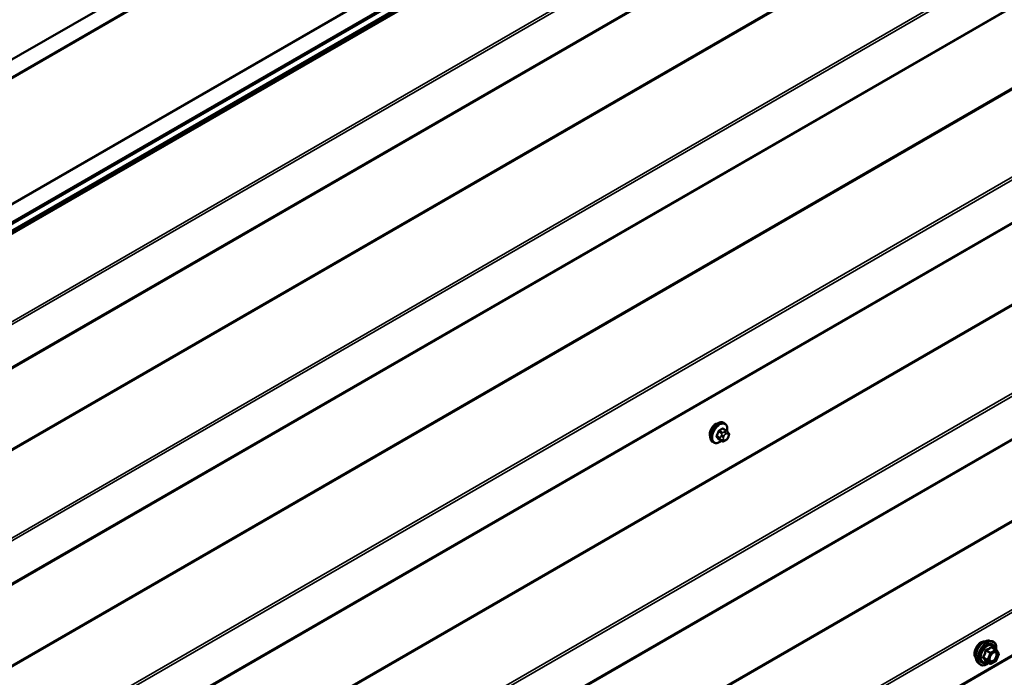
# Model space of a CAD drawing. Units: inches. Extents: x 0.6 to 33.5, y 0.6 to 21.4.
# Drawn here: x 28.9 to 31.2, y 18.4 to 19.9 of the extents above; entities that cross this region are included whole.
import ezdxf

# ---------------------------------------------------------------- set-up
doc = ezdxf.new("R2010")
doc.units = ezdxf.units.IN
doc.header["$LTSCALE"] = 2
doc.header["$MEASUREMENT"] = 0
doc.layers.add('Visible (ANSI)', color=7, linetype='Continuous', lineweight=50)
doc.layers.add('Visible Narrow (ANSI)', color=7, linetype='Continuous', lineweight=35)

msp = doc.modelspace()

# ---------------------------------------------------------------- linework, layer by layer
at = {"layer": 'Visible (ANSI)'}
for p, q in [((26.82315, 18.55883), (31.06579, 21.00832)), ((31.10114, 20.98791), (26.8585, 18.53842)), ((27.1074, 18.39471), (31.35004, 20.8442)), ((31.3854, 20.82379), (27.14276, 18.3743)), ((31.38611, 20.82338), (27.14346, 18.37389)), ((31.38837, 20.82208), (27.14573, 18.37259)), ((27.15881, 18.36503), (31.40145, 20.81452)), ((31.40371, 20.81322), (27.16107, 18.36373)), ((27.26355, 18.11398), (31.50619, 20.56347)), ((27.26355, 17.62408), (31.50619, 20.07357)), ((28.46858, 19.46718), (29.49247, 20.05833)), ((29.73996, 19.91544), (28.71607, 19.3243)), ((27.26355, 17.13419), (31.50619, 19.58368)), ((27.26355, 16.64429), (31.50619, 19.09378)), ((30.51896, 18.93646), (30.51684, 18.93769)), ((30.52247, 18.9205), (30.51566, 18.92443)), ((30.52626, 18.91673), (30.52707, 18.91557)), ((30.52753, 18.907), (30.52672, 18.90491)), ((30.49396, 18.89316), (30.49184, 18.89439)), ((30.51221, 18.89657), (30.50539, 18.90051)), ((30.52137, 18.89839), (30.51974, 18.89745)), ((27.26355, 16.15439), (31.50619, 18.60388)), ((31.11821, 18.44436), (31.12411, 18.44316)), ((31.13295, 18.42393), (31.12314, 18.4296)), ((31.13353, 18.42341), (31.13916, 18.41539)), ((31.09069, 18.39671), (31.09469, 18.3922)), ((31.11989, 18.39177), (31.11007, 18.39744)), ((31.13295, 18.39828), (31.12169, 18.39177)), ((31.13937, 18.4137), (31.13373, 18.39918))]:
    msp.add_line(p, q, dxfattribs=at)
for centre, start, end in [((31.13205, 18.42237), 35.10391, 60), ((31.13769, 18.41436), 338.79398, 35.10391), ((31.13205, 18.39984), 300, 338.79398), ((31.12079, 18.39333), 240, 300)]:
    msp.add_arc(centre, 0.0018, start, end, dxfattribs=at)
msp.add_ellipse((30.49851, 18.91941), major_axis=(0.00943, 0.01632), ratio=0.5773503, start_param=0.4159912, end_param=2.7256015, dxfattribs=at)
for points, knots in [([(30.49184, 18.89439), (30.4905, 18.89516), (30.48935, 18.89626), (30.48751, 18.89902), (30.48685, 18.90071), (30.48606, 18.90459), (30.48598, 18.90681), (30.48644, 18.91151), (30.48699, 18.91399), (30.48865, 18.9189), (30.48976, 18.92134), (30.49243, 18.92596), (30.49398, 18.92814), (30.49738, 18.93203), (30.49923, 18.93374), (30.50308, 18.93652), (30.50509, 18.93759), (30.50905, 18.93891), (30.51102, 18.93917), (30.51429, 18.93881), (30.51564, 18.93838), (30.51684, 18.93769)], [1.8325957, 1.8325957, 1.8325957, 1.8325957, 2.1102177, 2.1102177, 2.409249, 2.409249, 2.7371461, 2.7371461, 3.0707581, 3.0707581, 3.4022655, 3.4022655, 3.73271, 3.73271, 4.0641973, 4.0641973, 4.3977922, 4.3977922, 4.7256758, 4.7256758, 4.9741884, 4.9741884, 4.9741884, 4.9741884]), ([(30.51896, 18.93646), (30.52031, 18.93569), (30.52145, 18.93459), (30.52329, 18.93183), (30.52395, 18.93014), (30.52475, 18.92626), (30.52483, 18.92404), (30.52452, 18.92088), (30.5244, 18.92003), (30.52424, 18.91918)], [4.9741884, 4.9741884, 4.9741884, 4.9741884, 5.2518103, 5.2518103, 5.5508417, 5.5508417, 5.8787388, 5.8787388, 5.9959564, 5.9959564, 5.9959564, 5.9959564]), ([(30.52672, 18.90491), (30.52627, 18.90374), (30.5258, 18.90261), (30.52499, 18.90129), (30.52482, 18.90103), (30.52452, 18.90067), (30.5244, 18.90055), (30.52412, 18.90026), (30.52394, 18.90011), (30.52354, 18.89978), (30.52331, 18.89962), (30.52253, 18.89908), (30.52195, 18.89872), (30.52137, 18.89839)], [0, 0, 0, 0, 0.09701132, 0.09701132, 0.11992605, 0.11992605, 0.13282142, 0.13282142, 0.1519633, 0.1519633, 0.17726961, 0.17726961, 0.23848092, 0.23848092, 0.23848092, 0.23848092]), ([(30.52247, 18.9205), (30.52269, 18.92037), (30.52292, 18.92023), (30.52334, 18.91994), (30.52353, 18.9198), (30.52386, 18.91953), (30.524, 18.9194), (30.52431, 18.91911), (30.52447, 18.91895), (30.52475, 18.91866), (30.52486, 18.91853), (30.52517, 18.91817), (30.52535, 18.91795), (30.52579, 18.91738), (30.52604, 18.91705), (30.52626, 18.91673)], [0, 0, 0, 0, 0.02253627, 0.02253627, 0.04087028, 0.04087028, 0.05538828, 0.05538828, 0.07330019, 0.07330019, 0.08915654, 0.08915654, 0.1176097, 0.1176097, 0.16280179, 0.16280179, 0.16280179, 0.16280179]), ([(30.52707, 18.91557), (30.5273, 18.91524), (30.52754, 18.9149), (30.52794, 18.91426), (30.5281, 18.91398), (30.52836, 18.91348), (30.52845, 18.9133), (30.52859, 18.91294), (30.52864, 18.91278), (30.52877, 18.91228), (30.5288, 18.91192), (30.52878, 18.91123), (30.52873, 18.91088), (30.52853, 18.90992), (30.52835, 18.90932), (30.52796, 18.90814), (30.52775, 18.90757), (30.52753, 18.907)], [0, 0, 0, 0, 0.0466736, 0.0466736, 0.08169785, 0.08169785, 0.10019633, 0.10019633, 0.11345958, 0.11345958, 0.14022733, 0.14022733, 0.16668756, 0.16668756, 0.2146195, 0.2146195, 0.26185627, 0.26185627, 0.26185627, 0.26185627]), ([(30.51136, 18.89706), (30.5108, 18.89659), (30.51023, 18.89614), (30.50772, 18.89433), (30.50572, 18.89326), (30.50176, 18.89194), (30.49979, 18.89168), (30.49652, 18.89204), (30.49517, 18.89247), (30.49396, 18.89316)], [7.1063615, 7.1063615, 7.1063615, 7.1063615, 7.2057899, 7.2057899, 7.5393848, 7.5393848, 7.8672685, 7.8672685, 8.115781, 8.115781, 8.115781, 8.115781]), ([(30.51974, 18.89745), (30.51898, 18.89701), (30.51818, 18.89657), (30.51702, 18.89607), (30.51674, 18.89595), (30.51621, 18.89579), (30.51597, 18.89573), (30.51541, 18.89564), (30.51507, 18.89563), (30.51444, 18.89569), (30.51413, 18.89575), (30.51344, 18.89596), (30.51306, 18.89612), (30.51253, 18.89639), (30.51236, 18.89648), (30.51221, 18.89657)], [0, 0, 0, 0, 0.07975721, 0.07975721, 0.10437466, 0.10437466, 0.12296051, 0.12296051, 0.14788663, 0.14788663, 0.17263521, 0.17263521, 0.20631935, 0.20631935, 0.22235234, 0.22235234, 0.22235234, 0.22235234]), ([(31.08707, 18.40652), (31.08677, 18.40687), (31.08648, 18.40724), (31.08545, 18.40887), (31.08492, 18.41034), (31.08432, 18.41368), (31.08429, 18.41558), (31.08476, 18.41956), (31.08525, 18.42165), (31.08671, 18.42581), (31.08767, 18.42788), (31.08997, 18.43179), (31.09129, 18.43363), (31.09419, 18.43691), (31.09576, 18.43835), (31.099, 18.44067), (31.10067, 18.44156), (31.10394, 18.44266), (31.10555, 18.44287), (31.10734, 18.44269), (31.10762, 18.44265), (31.1079, 18.44259)], [1.5006825, 1.5006825, 1.5006825, 1.5006825, 1.602117, 1.602117, 1.9111114, 1.9111114, 2.236878, 2.236878, 2.5647561, 2.5647561, 2.8913165, 2.8913165, 3.2173135, 3.2173135, 3.5439538, 3.5439538, 3.87189, 3.87189, 4.1970472, 4.1970472, 4.2589041, 4.2589041, 4.2589041, 4.2589041]), ([(31.09069, 18.39671), (31.08948, 18.39808), (31.08856, 18.39977), (31.08729, 18.40375), (31.08699, 18.40609), (31.08707, 18.41114), (31.08748, 18.41387), (31.08895, 18.41938), (31.09002, 18.42216), (31.09269, 18.4275), (31.09429, 18.43007), (31.09789, 18.43474), (31.09988, 18.43685), (31.10407, 18.44041), (31.10628, 18.44186), (31.11072, 18.4439), (31.11295, 18.4445), (31.11617, 18.44464), (31.11721, 18.44457), (31.11821, 18.44436)], [1.4996179, 1.4996179, 1.4996179, 1.4996179, 1.7916034, 1.7916034, 2.1132371, 2.1132371, 2.4453156, 2.4453156, 2.7761039, 2.7761039, 3.1054344, 3.1054344, 3.4351151, 3.4351151, 3.7666739, 3.7666739, 4.0973695, 4.0973695, 4.2599686, 4.2599686, 4.2599686, 4.2599686]), ([(31.12411, 18.44316), (31.12601, 18.44277), (31.12773, 18.44192), (31.13057, 18.43942), (31.13169, 18.43778), (31.13332, 18.43384), (31.13379, 18.43149), (31.13398, 18.42715), (31.13388, 18.42525), (31.1336, 18.4233)], [4.2599686, 4.2599686, 4.2599686, 4.2599686, 4.566296, 4.566296, 4.8690283, 4.8690283, 5.1878454, 5.1878454, 5.4120228, 5.4120228, 5.4120228, 5.4120228]), ([(31.11917, 18.3989), (31.11885, 18.39952), (31.11862, 18.40032), (31.11845, 18.40215), (31.11849, 18.40315), (31.11881, 18.40528), (31.11911, 18.40642), (31.11995, 18.40872), (31.12049, 18.40988), (31.12179, 18.4121), (31.12253, 18.41315), (31.12413, 18.41503), (31.12498, 18.41585), (31.12669, 18.41718), (31.12753, 18.41769), (31.12912, 18.41838), (31.12985, 18.41856), (31.1305, 18.4186), (31.13052, 18.4186), (31.13054, 18.41861)], [1.667447, 1.667447, 1.667447, 1.667447, 1.9918282, 1.9918282, 2.2866897, 2.2866897, 2.5842035, 2.5842035, 2.88594, 2.88594, 3.1892094, 3.1892094, 3.4908008, 3.4908008, 3.788021, 3.788021, 4.0831208, 4.0831208, 4.0921396, 4.0921396, 4.0921396, 4.0921396]), ([(31.11644, 18.39376), (31.11524, 18.39284), (31.11403, 18.39202), (31.1105, 18.39001), (31.10817, 18.38911), (31.10373, 18.38831), (31.10161, 18.38839), (31.09789, 18.38952), (31.09627, 18.39052), (31.09487, 18.392), (31.09478, 18.3921), (31.09469, 18.3922)], [6.6397733, 6.6397733, 6.6397733, 6.6397733, 6.8121782, 6.8121782, 7.1378119, 7.1378119, 7.4580925, 7.4580925, 7.7615942, 7.7615942, 7.7828033, 7.7828033, 7.7828033, 7.7828033]), ([(31.1098, 18.39754), (31.1098, 18.39754), (31.1098, 18.39754), (31.10982, 18.39754), (31.10985, 18.39753), (31.10994, 18.3975), (31.11, 18.39748), (31.11007, 18.39744)], [0.050221333, 0.050221333, 0.050221333, 0.050221333, 0.053570787, 0.053570787, 0.06338584, 0.06338584, 0.07248921, 0.07248921, 0.07248921, 0.07248921])]:
    msp.add_open_spline(points, degree=3, knots=knots, dxfattribs=at)
at = {"layer": 'Visible Narrow (ANSI)'}
for p, q in [((31.40371, 20.81096), (27.16107, 18.36147)), ((31.40468, 20.80827), (27.16204, 18.35878)), ((31.50559, 20.66842), (27.26295, 18.21893)), ((31.50752, 20.66302), (27.26487, 18.21353)), ((31.50752, 20.5664), (27.26487, 18.11691)), ((31.40371, 20.32106), (27.16107, 17.87158)), ((31.40468, 20.31837), (27.16204, 17.86888)), ((31.50559, 20.17852), (27.26295, 17.72903)), ((31.50752, 20.17313), (27.26487, 17.72364)), ((31.50752, 20.0765), (27.26487, 17.62701)), ((31.40371, 19.83117), (27.16107, 17.38168)), ((31.40468, 19.82847), (27.16204, 17.37898)), ((31.50559, 19.68862), (27.26295, 17.23913)), ((31.50752, 19.68323), (27.26487, 17.23374)), ((31.50752, 19.58661), (27.26487, 17.13712)), ((31.40371, 19.34127), (27.16107, 16.89178)), ((31.40468, 19.33857), (27.16204, 16.88908)), ((31.50559, 19.19872), (27.26295, 16.74923)), ((31.50752, 19.19333), (27.26487, 16.74384)), ((31.50752, 19.09671), (27.26487, 16.64722)), ((30.50823, 18.9045), (30.50146, 18.90841)), ((30.50146, 18.90596), (30.50823, 18.90205)), ((30.5051, 18.91778), (30.51187, 18.91387)), ((30.51371, 18.91615), (30.50693, 18.92006)), ((30.51167, 18.90953), (30.51086, 18.90744)), ((30.5142, 18.92426), (30.52097, 18.92035)), ((30.51614, 18.90558), (30.51695, 18.90768)), ((30.51937, 18.91802), (30.51774, 18.91708)), ((30.52057, 18.91218), (30.5222, 18.91312)), ((30.52582, 18.91279), (30.52663, 18.91164)), ((30.52663, 18.90681), (30.52582, 18.90472)), ((30.51187, 18.89688), (30.5051, 18.90079)), ((30.51086, 18.89934), (30.51167, 18.89819)), ((30.51695, 18.8996), (30.51614, 18.90076)), ((30.5222, 18.90022), (30.52057, 18.89928)), ((31.40371, 18.85137), (27.16107, 16.40188)), ((31.40468, 18.84867), (27.16204, 16.39918)), ((31.50559, 18.70883), (27.26295, 16.25934)), ((31.50752, 18.70343), (27.26487, 16.25394)), ((31.50752, 18.60681), (27.26487, 16.15732)), ((31.11005, 18.42153), (31.11968, 18.41596)), ((31.12079, 18.41733), (31.11115, 18.4229)), ((31.11968, 18.41596), (31.11405, 18.40144)), ((31.11643, 18.40061), (31.12206, 18.41513)), ((31.13205, 18.42384), (31.12079, 18.41733)), ((31.12206, 18.41513), (31.13333, 18.42164)), ((31.12242, 18.4294), (31.13205, 18.42384)), ((31.13333, 18.42164), (31.13896, 18.41362)), ((31.11405, 18.40144), (31.10441, 18.40701)), ((31.10441, 18.40554), (31.11405, 18.39997)), ((31.11968, 18.39196), (31.11005, 18.39752)), ((31.11405, 18.39997), (31.11968, 18.39196)), ((31.12206, 18.3926), (31.11643, 18.40061)), ((31.13333, 18.3991), (31.12206, 18.3926)), ((31.13896, 18.41362), (31.13333, 18.3991))]:
    msp.add_line(p, q, dxfattribs=at)
for centre, major_axis, ratio, start_param, end_param in [((30.50434, 18.91604), (-0.0125, -0.02165), 0.5773503, 3.1415927, 6.2831853), ((30.50646, 18.91481), (-0.0125, -0.02165), 0.5773503, 3.1415927, 6.2831853), ((30.50779, 18.91405), (-0.01186, -0.02054), 0.5773503, 2.1358827, 7.2774852), ((30.45618, 18.94005), (-0.00579, -0.06487), 0.7886751, 1.1421173, 1.2977165), ((30.50085, 18.90847), (0.000907, -0.000421), 0.2555579, 0.9540482, 2.3321467), ((30.50085, 18.9052), (0.000795, 0.000607), 0.7414172, 0.3203717, 1.6984702), ((30.45618, 18.92967), (0.05076, -0.04081), 0.2113249, 0.5541147, 0.7097139), ((30.45667, 18.94), (0.00588, 0.06585), 0.7886751, 4.28371, 4.4393091), ((30.45667, 18.93029), (-0.05153, 0.04142), 0.2113249, 3.6957074, 3.8513065), ((30.50449, 18.91783), (-0.000953, 0.000302), 0.1658133, 4.0684645, 5.446563), ((30.46396, 18.94973), (-0.06513, 0), 0.5773503, 2.2783949, 2.4339941), ((30.50693, 18.92088), (0.000443, -0.000897), 0.5307316, 4.1556766, 5.5337751), ((30.46396, 18.94907), (0.06611, 0), 0.5773503, 5.4199876, 5.5755867), ((30.51331, 18.90722), (0.00373, -0.00145), 0.2113249, 4.0804747, 5.651271), ((30.51412, 18.90931), (-0.00373, 0.00145), 0.2113249, 0.938882, 2.5096783), ((30.51371, 18.9137), (0.0015, 0.0026), 0.5773503, 0.7853982, 1.8325957), ((30.5142, 18.92507), (-0.000559, 0.000829), 0.6204762, 0.9360492, 2.3141477), ((30.51976, 18.90526), (-0.00296, -0.00512), 0.5773503, 4.9741884, 6.0213859), ((30.51665, 18.92486), (-0.000795, -0.000607), 0.7414172, 5.2254585, 6.1180828), ((30.47174, 18.94903), (-0.05076, 0.04081), 0.2113249, 3.8121464, 3.8513065), ((30.52057, 18.90735), (0.00296, 0.00512), 0.5773503, 0.7853982, 1.8325957), ((30.51774, 18.91381), (0.002, -0.00346), 0.5773503, 0.7853982, 2.3561945), ((30.51937, 18.91475), (-0.002, 0.00346), 0.5773503, 3.9269908, 5.4977871), ((30.52097, 18.9179), (0.0015, 0.0026), 0.5773503, 0, 0.7853982), ((30.5222, 18.90829), (0.00296, 0.00512), 0.5773503, 6.0213859, 7.0685835), ((30.5222, 18.90504), (-0.00296, -0.00512), 0.5773503, 0.7853982, 1.8325957), ((30.52299, 18.91443), (0.00327, 0.0023), 0.7886751, 5.0632684, 6.2831853), ((30.52299, 18.90635), (0.00373, -0.00145), 0.2113249, 5.651271, 6.2831853), ((30.5238, 18.91327), (0.00327, 0.0023), 0.7886751, 5.0632684, 6.2831853), ((30.52301, 18.90714), (0.00296, 0.00512), 0.5773503, 4.9741884, 6.0213859), ((30.5238, 18.90845), (0.00373, -0.00145), 0.2113249, 5.651271, 6.2831853), ((30.50449, 18.90003), (0.000845, 0.000535), 0.8311618, 0.3898609, 1.7679594), ((30.51007, 18.90434), (-0.0015, -0.0026), 0.5773503, 4.9741884, 6.0213859), ((30.51331, 18.90239), (-0.00327, -0.0023), 0.7886751, 0.3508794, 1.9216757), ((30.51412, 18.90124), (-0.00327, -0.0023), 0.7886751, 0.3508794, 1.9216757), ((30.51371, 18.89917), (-0.0015, -0.0026), 0.5773503, 6.0213859, 6.2831853), ((30.52057, 18.90411), (-0.00296, -0.00512), 0.5773503, 6.0213859, 7.0685835), ((30.51774, 18.90091), (0.002, -0.00346), 0.5773503, 0, 0.7853982), ((30.51937, 18.90185), (0.002, -0.00346), 0.5773503, 0, 0.7853982), ((31.09969, 18.42328), (-0.01063, -0.0184), 0.5773503, 3.3535374, 6.0712406), ((31.1071, 18.419), (-0.01401, -0.02427), 0.5773503, 3.3322137, 6.0925643), ((31.11224, 18.41604), (-0.01498, -0.02595), 0.5773503, 3.3322137, 6.0925643), ((31.11313, 18.41553), (-0.0145, -0.02511), 0.5773503, 2.2016566, 7.2194205), ((31.11313, 18.41553), (0.01216, 0.02106), 0.5773503, 5.4975062, 10.2104571), ((31.11395, 18.41505), (-0.01055, -0.01828), 0.5773503, 2.5227558, 6.9020222), ((31.10895, 18.42163), (-0.00179, 0.00018), 0.009094, 4.0502968, 4.9969134), ((31.11115, 18.42437), (0.00048, -0.00173), 0.3546411, 4.671027, 5.6176437), ((31.12079, 18.41587), (-0.0009, -0.00156), 0.5773503, 3.9269908, 4.9741884), ((31.12079, 18.41587), (0.00168, -0.00065), 0.2113249, 4.0804747, 5.651271), ((31.12079, 18.41587), (-0.0009, 0.00156), 0.5773503, 3.9269908, 5.4977871), ((31.12242, 18.43087), (-0.00138, 0.00115), 0.7354565, 1.175016, 2.1216326), ((31.12462, 18.43068), (-0.00132, -0.00123), 0.5541429, 5.5932454, 6.1714459), ((31.13205, 18.42237), (0.0009, 0.00156), 0.5773503, 0, 0.7853982), ((31.13205, 18.42237), (0.0009, -0.00156), 0.5773503, 0.7853982, 2.3561945), ((31.13205, 18.42237), (0.00147, 0.00104), 0.7886751, 5.0632684, 6.2831853), ((31.13769, 18.41436), (0.00147, 0.00104), 0.7886751, 5.0632684, 6.2831853), ((31.10331, 18.40711), (0.00142, -0.00111), 0.3899094, 1.028375, 1.9749917), ((31.10331, 18.40417), (0.00132, 0.00123), 0.5541429, 0.2566768, 1.2032934), ((31.10895, 18.39615), (0.00173, 0.00051), 0.9349583, 0.6381218, 1.5847384), ((31.11515, 18.40134), (-0.0009, -0.00156), 0.5773503, 4.9741884, 6.0213859), ((31.11515, 18.40134), (-0.00168, 0.00065), 0.2113249, 0.938882, 2.5096783), ((31.11515, 18.40134), (-0.00147, -0.00104), 0.7886751, 0.3508794, 1.9216757), ((31.1211, 18.39917), (-0.00147, -0.00104), 0.7888464, 5.06229, 6.1725323), ((31.12079, 18.39333), (-0.00147, -0.00104), 0.7886751, 0.3508794, 1.9216757), ((31.12079, 18.39333), (-0.0009, -0.00156), 0.5773503, 6.0213859, 6.2831853), ((31.12079, 18.39333), (0.0009, -0.00156), 0.5773503, 0, 0.7853982), ((31.13205, 18.39984), (0.0009, -0.00156), 0.5773503, 0, 0.7853982), ((31.13205, 18.39984), (0.00168, -0.00065), 0.2113249, 5.651271, 6.2831853), ((31.13769, 18.41436), (0.00168, -0.00065), 0.2113249, 5.651271, 6.2831853)]:
    msp.add_ellipse(centre, major_axis=major_axis, ratio=ratio, start_param=start_param, end_param=end_param, dxfattribs=at)
msp.add_ellipse((31.12769, 18.40712), major_axis=(-0.00688, -0.01192), ratio=0.5773503, dxfattribs=at)
for points, knots in [([(30.5003, 18.90893), (30.50023, 18.90878), (30.50017, 18.90862), (30.49995, 18.908), (30.49987, 18.90752), (30.49988, 18.90675), (30.49994, 18.90644), (30.50011, 18.906), (30.5002, 18.90584), (30.5003, 18.90571)], [-0.10594378, -0.10594378, -0.10594378, -0.10594378, -0.09268701, -0.09268701, -0.05149278, -0.05149278, -0.01980492, -0.01980492, 0, 0, 0, 0]), ([(30.50146, 18.90596), (30.50138, 18.90607), (30.50131, 18.90619), (30.50117, 18.90653), (30.50112, 18.90677), (30.50112, 18.90735), (30.50118, 18.90771), (30.50136, 18.90818), (30.50141, 18.9083), (30.50146, 18.90841)], [0, 0, 0, 0, 0.01980492, 0.01980492, 0.05149278, 0.05149278, 0.09268701, 0.09268701, 0.10594378, 0.10594378, 0.10594378, 0.10594378]), ([(30.5063, 18.92115), (30.50617, 18.92109), (30.50604, 18.92101), (30.50551, 18.92067), (30.50514, 18.92032), (30.50456, 18.91959), (30.50434, 18.91924), (30.50405, 18.91863), (30.50396, 18.91839), (30.50388, 18.91815)], [-0.10594378, -0.10594378, -0.10594378, -0.10594378, -0.09268701, -0.09268701, -0.05149278, -0.05149278, -0.01980492, -0.01980492, 0, 0, 0, 0]), ([(30.5051, 18.91778), (30.50515, 18.91796), (30.50522, 18.91815), (30.50544, 18.91861), (30.5056, 18.91888), (30.50604, 18.91944), (30.50632, 18.9197), (30.50673, 18.91996), (30.50683, 18.92001), (30.50693, 18.92006)], [0, 0, 0, 0, 0.01980492, 0.01980492, 0.05149278, 0.05149278, 0.09268701, 0.09268701, 0.10594378, 0.10594378, 0.10594378, 0.10594378]), ([(30.51587, 18.92507), (30.5158, 18.92516), (30.51572, 18.92524), (30.51539, 18.92554), (30.51509, 18.92567), (30.5145, 18.92571), (30.51423, 18.92567), (30.51379, 18.92549), (30.51362, 18.9254), (30.51346, 18.92529)], [-0.10594378, -0.10594378, -0.10594378, -0.10594378, -0.09268701, -0.09268701, -0.05149278, -0.05149278, -0.01980492, -0.01980492, 0, 0, 0, 0]), ([(30.5142, 18.92426), (30.51432, 18.92435), (30.51445, 18.92442), (30.51478, 18.92455), (30.51498, 18.92459), (30.51535, 18.92457), (30.51551, 18.92452), (30.51566, 18.92443)], [0, 0, 0, 0, 0.019804916, 0.019804916, 0.051492782, 0.051492782, 0.079431459, 0.079431459, 0.079431459, 0.079431459]), ([(30.50388, 18.90062), (30.50393, 18.90054), (30.50399, 18.90046), (30.50427, 18.9002), (30.50455, 18.90008), (30.50514, 18.90004), (30.50542, 18.90008), (30.50577, 18.90019), (30.50583, 18.9002), (30.50588, 18.90022)], [-0.105943778, -0.105943778, -0.105943778, -0.105943778, -0.092687007, -0.092687007, -0.051492782, -0.051492782, -0.019804916, -0.019804916, -0.014154518, -0.014154518, -0.014154518, -0.014154518]), ([(30.50539, 18.90051), (30.50533, 18.90054), (30.50527, 18.90058), (30.50518, 18.90068), (30.50513, 18.90073), (30.5051, 18.90079)], [0.079431459, 0.079431459, 0.079431459, 0.079431459, 0.092687007, 0.092687007, 0.105943778, 0.105943778, 0.105943778, 0.105943778]), ([(31.10844, 18.42169), (31.10839, 18.42095), (31.10831, 18.42021), (31.10795, 18.41767), (31.10753, 18.41591), (31.10689, 18.41427), (31.10626, 18.41263), (31.10541, 18.4111), (31.10401, 18.40913), (31.10359, 18.40858), (31.10315, 18.40805)], [-0.79389075, -0.79389075, -0.79389075, -0.79389075, -0.73452768, -0.73452768, -0.58748351, -0.58748351, -0.58748351, -0.44043934, -0.44043934, -0.38107627, -0.38107627, -0.38107627, -0.38107627]), ([(31.10441, 18.40701), (31.10486, 18.40757), (31.10528, 18.40816), (31.1067, 18.41027), (31.10758, 18.41191), (31.10826, 18.41367), (31.10894, 18.41543), (31.10943, 18.4173), (31.10987, 18.41998), (31.10997, 18.42075), (31.11005, 18.42153)], [0.38107627, 0.38107627, 0.38107627, 0.38107627, 0.44043934, 0.44043934, 0.58748351, 0.58748351, 0.58748351, 0.73452768, 0.73452768, 0.79389075, 0.79389075, 0.79389075, 0.79389075]), ([(31.11052, 18.42427), (31.11026, 18.42421), (31.11001, 18.42411), (31.10945, 18.42377), (31.10915, 18.42349), (31.10875, 18.42289), (31.10862, 18.4226), (31.10849, 18.42209), (31.10846, 18.42189), (31.10844, 18.42169)], [-0.097231966, -0.097231966, -0.097231966, -0.097231966, -0.074882683, -0.074882683, -0.041601491, -0.041601491, -0.016000573, -0.016000573, 0, 0, 0, 0]), ([(31.11005, 18.42153), (31.11003, 18.42165), (31.11003, 18.42176), (31.11006, 18.42205), (31.11011, 18.42222), (31.11031, 18.42255), (31.11048, 18.42269), (31.11083, 18.42284), (31.11098, 18.42288), (31.11115, 18.4229)], [0, 0, 0, 0, 0.016000573, 0.016000573, 0.041601491, 0.041601491, 0.074882683, 0.074882683, 0.097231966, 0.097231966, 0.097231966, 0.097231966]), ([(31.1211, 18.43038), (31.12079, 18.42998), (31.12045, 18.42958), (31.11919, 18.42825), (31.11811, 18.42738), (31.11684, 18.42664), (31.11557, 18.42591), (31.11409, 18.42531), (31.11186, 18.42462), (31.11119, 18.42444), (31.11052, 18.42427)], [-0.79389075, -0.79389075, -0.79389075, -0.79389075, -0.73452768, -0.73452768, -0.58748351, -0.58748351, -0.58748351, -0.44043934, -0.44043934, -0.38107627, -0.38107627, -0.38107627, -0.38107627]), ([(31.11115, 18.4229), (31.11185, 18.42309), (31.11254, 18.42331), (31.11489, 18.4241), (31.11645, 18.42477), (31.11781, 18.42556), (31.11918, 18.42634), (31.12034, 18.42725), (31.12171, 18.4286), (31.12208, 18.429), (31.12242, 18.4294)], [0.38107627, 0.38107627, 0.38107627, 0.38107627, 0.44043934, 0.44043934, 0.58748351, 0.58748351, 0.58748351, 0.73452768, 0.73452768, 0.79389075, 0.79389075, 0.79389075, 0.79389075]), ([(31.11955, 18.39826), (31.12004, 18.39757), (31.12069, 18.39705), (31.12248, 18.39633), (31.12373, 18.39633), (31.1265, 18.39719), (31.12803, 18.39813), (31.131, 18.40087), (31.1324, 18.40274), (31.13432, 18.40637), (31.13495, 18.40811), (31.13564, 18.41151), (31.13567, 18.41318), (31.13517, 18.41541), (31.13485, 18.41617), (31.13443, 18.41678), (31.13415, 18.41717), (31.13382, 18.41751), (31.13286, 18.41822), (31.13218, 18.41849), (31.13113, 18.41861), (31.13084, 18.41862), (31.13055, 18.41861)], [-0.8356439, -0.8356439, -0.8356439, -0.8356439, -0.7441426, -0.7441426, -0.6175159, -0.6175159, -0.4799833, -0.4799833, -0.3306097, -0.3306097, -0.2087287, -0.2087287, -0.0802803, -0.0802803, 0, 0, 0, 0.0517783, 0.0517783, 0.1346235, 0.1346235, 0.1649025, 0.1649025, 0.1649025, 0.1649025]), ([(31.12369, 18.4145), (31.12398, 18.4148), (31.12428, 18.41507), (31.12557, 18.41617), (31.12661, 18.4168), (31.1285, 18.41749), (31.12935, 18.41761), (31.13078, 18.41744), (31.13138, 18.41721), (31.13221, 18.41659), (31.13249, 18.4163), (31.13273, 18.41596), (31.1331, 18.41543), (31.13338, 18.41477), (31.13381, 18.41284), (31.13379, 18.41139), (31.13319, 18.40844), (31.13264, 18.40693), (31.13098, 18.40378), (31.12976, 18.40217), (31.12718, 18.39979), (31.12586, 18.39897), (31.12346, 18.39823), (31.12237, 18.39823), (31.12082, 18.39885), (31.12026, 18.3993), (31.11983, 18.3999)], [-0.3728724, -0.3728724, -0.3728724, -0.3728724, -0.3396703, -0.3396703, -0.2306045, -0.2306045, -0.1346235, -0.1346235, -0.0517783, -0.0517783, 0, 0, 0, 0.0802803, 0.0802803, 0.2087287, 0.2087287, 0.3306097, 0.3306097, 0.4799833, 0.4799833, 0.6175159, 0.6175159, 0.7441426, 0.7441426, 0.8356439, 0.8356439, 0.8356439, 0.8356439]), ([(31.12317, 18.4302), (31.12302, 18.43037), (31.12285, 18.43052), (31.12242, 18.4308), (31.12216, 18.43088), (31.12172, 18.43085), (31.12154, 18.43078), (31.12128, 18.43058), (31.12119, 18.43049), (31.1211, 18.43038)], [-0.097231966, -0.097231966, -0.097231966, -0.097231966, -0.074882683, -0.074882683, -0.041601491, -0.041601491, -0.016000573, -0.016000573, 0, 0, 0, 0]), ([(31.12242, 18.4294), (31.12244, 18.42947), (31.12247, 18.42953), (31.12256, 18.42966), (31.12264, 18.4297), (31.12285, 18.42972), (31.12299, 18.42968), (31.12314, 18.4296)], [0, 0, 0, 0, 0.016000573, 0.016000573, 0.041601491, 0.041601491, 0.07248921, 0.07248921, 0.07248921, 0.07248921]), ([(31.10315, 18.40805), (31.10299, 18.40785), (31.10285, 18.40764), (31.10261, 18.40708), (31.10255, 18.40673), (31.10262, 18.40614), (31.10271, 18.4059), (31.10293, 18.40554), (31.10303, 18.40541), (31.10315, 18.40529)], [-0.097231966, -0.097231966, -0.097231966, -0.097231966, -0.074882683, -0.074882683, -0.041601491, -0.041601491, -0.016000573, -0.016000573, 0, 0, 0, 0]), ([(31.10315, 18.40529), (31.10359, 18.40484), (31.10401, 18.40441), (31.1054, 18.40292), (31.10626, 18.40191), (31.10689, 18.40101), (31.10753, 18.4001), (31.10795, 18.39929), (31.10831, 18.39829), (31.10839, 18.39802), (31.10844, 18.39776)], [-0.79343171, -0.79343171, -0.79343171, -0.79343171, -0.73407951, -0.73407951, -0.58703534, -0.58703534, -0.58703534, -0.43999117, -0.43999117, -0.38063897, -0.38063897, -0.38063897, -0.38063897]), ([(31.10441, 18.40554), (31.10433, 18.40562), (31.10426, 18.4057), (31.1041, 18.40592), (31.10404, 18.40606), (31.10399, 18.40638), (31.10403, 18.40656), (31.1042, 18.40682), (31.1043, 18.40692), (31.10441, 18.40701)], [0, 0, 0, 0, 0.016000573, 0.016000573, 0.041601491, 0.041601491, 0.074882683, 0.074882683, 0.097231966, 0.097231966, 0.097231966, 0.097231966]), ([(31.11005, 18.39752), (31.10997, 18.39779), (31.10987, 18.39807), (31.10943, 18.39911), (31.10894, 18.39996), (31.10826, 18.40093), (31.10758, 18.40191), (31.1067, 18.40299), (31.10528, 18.40459), (31.10486, 18.40506), (31.10441, 18.40554)], [0.38063897, 0.38063897, 0.38063897, 0.38063897, 0.43999117, 0.43999117, 0.58703534, 0.58703534, 0.58703534, 0.73407951, 0.73407951, 0.79343171, 0.79343171, 0.79343171, 0.79343171]), ([(31.10844, 18.39776), (31.10846, 18.39766), (31.10852, 18.39758), (31.10875, 18.39741), (31.10896, 18.39736), (31.10946, 18.39736), (31.10971, 18.39739), (31.11, 18.39745), (31.11002, 18.39745), (31.11004, 18.39745)], [-0.097231966, -0.097231966, -0.097231966, -0.097231966, -0.074882683, -0.074882683, -0.041601491, -0.041601491, -0.016000573, -0.016000573, -0.014137847, -0.014137847, -0.014137847, -0.014137847]), ([(31.11007, 18.39744), (31.11007, 18.39744), (31.11007, 18.39744), (31.11003, 18.39747), (31.11003, 18.39749), (31.11005, 18.39752)], [0.07248921, 0.07248921, 0.07248921, 0.07248921, 0.074882683, 0.074882683, 0.097231966, 0.097231966, 0.097231966, 0.097231966]), ([(31.11983, 18.3999), (31.11931, 18.40065), (31.11897, 18.40165), (31.11875, 18.40402), (31.1189, 18.40543), (31.11929, 18.40689)], [-0.83564392, -0.83564392, -0.83564392, -0.83564392, -0.7228785, -0.7228785, -0.60165452, -0.60165452, -0.60165452, -0.60165452])]:
    msp.add_open_spline(points, degree=3, knots=knots, dxfattribs=at)
for points, degree in [([(30.51086, 18.90744), (30.50945, 18.9038), (30.50823, 18.9045)], 2), ([(30.51187, 18.91387), (30.51309, 18.91316), (30.51167, 18.90953)], 2), ([(30.51774, 18.91708), (30.51492, 18.91545), (30.51371, 18.91615)], 2), ([(30.52097, 18.92035), (30.52219, 18.91965), (30.51937, 18.91802)], 2), ([(30.50823, 18.90205), (30.50945, 18.90135), (30.51086, 18.89934)], 2), ([(30.51167, 18.89819), (30.51309, 18.89618), (30.51187, 18.89688)], 2), ([(31.12427, 18.42894), (31.12392, 18.42935), (31.12355, 18.42977), (31.12317, 18.4302)], 3), ([(31.11917, 18.3989), (31.11928, 18.39868), (31.11941, 18.39846), (31.11955, 18.39826)], 3)]:
    msp.add_open_spline(points, degree=degree, dxfattribs=at)

doc.saveas('drawing.dxf')
